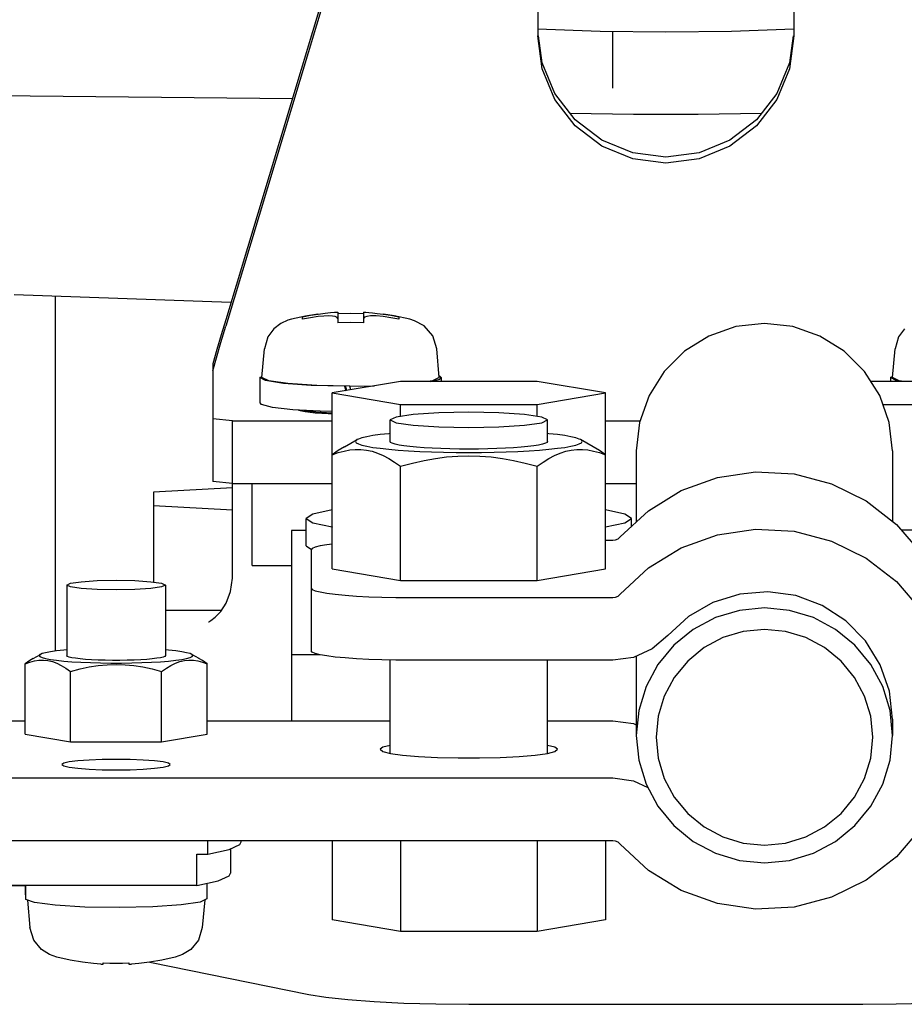
# Model space of a CAD drawing. Units: inches. Extents: x 11 to 407, y 4 to 292.
# Drawn here: x 140 to 142, y 256 to 259 of the extents above; entities that cross this region are included whole.
import ezdxf

# ---------------------------------------------------------------- set-up
doc = ezdxf.new("R2010")
doc.units = ezdxf.units.IN
doc.header["$MEASUREMENT"] = 0
doc.layers.add('M1', color=7, linetype='Continuous')

msp = doc.modelspace()

# ---------------------------------------------------------------- linework, layer by layer
at = {"layer": 'M1', "color": 7, "linetype": 'Continuous'}
for p, q in [((141.3481, 259.7895), (141.3481, 258.8782)), ((141.9981, 259.7895), (141.9981, 258.8782)), ((141.016, 259.6831), (140.5561, 258.1572)), ((141.016, 259.6676), (140.5561, 258.1417)), ((141.3477, 258.8956), (141.5062, 258.8902)), ((141.3592, 258.7945), (141.3481, 258.8782)), ((141.3592, 258.81), (141.3501, 258.8785)), ((141.5062, 258.8902), (141.6731, 258.8884)), ((141.5381, 258.7454), (141.5381, 258.8898)), ((141.6731, 258.8884), (141.84, 258.8902)), ((141.84, 258.8902), (141.998, 258.8955)), ((141.9961, 258.8785), (141.987, 258.81)), ((141.9981, 258.8782), (141.987, 258.7945)), ((141.3916, 258.732), (141.3592, 258.81)), ((141.987, 258.81), (141.9546, 258.732)), ((141.3916, 258.7165), (141.3592, 258.7945)), ((141.987, 258.7945), (141.9546, 258.7165)), ((138.8881, 258.7373), (140.7256, 258.7194)), ((141.4433, 258.665), (141.3916, 258.732)), ((141.9546, 258.732), (141.9029, 258.665)), ((141.4433, 258.6495), (141.3916, 258.7165)), ((141.9546, 258.7165), (141.9029, 258.6495)), ((141.4302, 258.682), (141.5909, 258.6793)), ((141.5909, 258.6793), (141.7553, 258.6793)), ((141.7553, 258.6793), (141.916, 258.682)), ((141.5106, 258.6136), (141.4433, 258.665)), ((141.9029, 258.665), (141.8356, 258.6136)), ((141.5106, 258.5981), (141.4433, 258.6495)), ((141.9029, 258.6495), (141.8356, 258.5981)), ((141.589, 258.5813), (141.5106, 258.6136)), ((141.8356, 258.6136), (141.7572, 258.5813)), ((141.589, 258.5658), (141.5106, 258.5981)), ((141.6731, 258.5702), (141.589, 258.5813)), ((141.7572, 258.5813), (141.6731, 258.5702)), ((141.8356, 258.5981), (141.7572, 258.5658)), ((141.6731, 258.5547), (141.589, 258.5658)), ((141.7572, 258.5658), (141.6731, 258.5547)), ((140.5694, 258.2014), (140.0196, 258.2206)), ((140.1231, 258.2169), (140.1231, 257.3166)), ((140.8223, 258.1758), (140.832, 258.1767)), ((140.832, 258.1767), (140.8342, 258.1769)), ((140.8342, 258.1769), (140.8382, 258.177)), ((140.8382, 258.177), (140.8406, 258.1767)), ((140.8406, 258.1767), (140.8406, 258.1499)), ((140.9056, 258.1767), (140.9074, 258.177)), ((140.9056, 258.1767), (140.9056, 258.1499)), ((140.9074, 258.177), (140.912, 258.1768)), ((140.912, 258.1768), (140.9191, 258.1763)), ((140.5561, 258.1572), (140.5449, 258.1197)), ((140.7136, 258.1562), (140.6957, 258.1481)), ((140.7231, 258.1591), (140.7136, 258.1562)), ((140.7586, 258.1671), (140.723, 258.159)), ((140.7506, 258.165), (140.7712, 258.1689)), ((140.7506, 258.1587), (140.7506, 258.165)), ((140.7712, 258.1626), (140.7506, 258.1587)), ((140.7895, 258.1722), (140.7586, 258.1671)), ((140.7712, 258.1689), (140.7906, 258.1719)), ((140.7906, 258.1656), (140.7712, 258.1626)), ((140.7906, 258.1719), (140.8086, 258.1742)), ((140.8055, 258.1671), (140.7906, 258.1656)), ((140.8177, 258.1674), (140.8055, 258.1671)), ((140.8086, 258.1742), (140.8223, 258.1758)), ((140.827, 258.1669), (140.8177, 258.1674)), ((140.8341, 258.1656), (140.827, 258.1669)), ((140.8388, 258.1636), (140.8341, 258.1656)), ((140.8406, 258.1607), (140.8388, 258.1636)), ((140.8406, 258.1737), (140.8731, 258.1746)), ((140.8731, 258.1746), (140.9056, 258.1737)), ((140.908, 258.164), (140.9056, 258.1607)), ((140.9142, 258.1661), (140.908, 258.164)), ((140.9239, 258.1673), (140.9142, 258.1661)), ((140.9191, 258.1763), (140.9285, 258.1753)), ((140.9376, 258.1673), (140.9239, 258.1673)), ((140.9285, 258.1753), (140.9407, 258.1738)), ((140.9556, 258.1656), (140.9376, 258.1673)), ((140.9407, 258.1738), (140.9556, 258.1719)), ((140.9556, 258.1719), (140.975, 258.1689)), ((140.975, 258.1626), (140.9556, 258.1656)), ((140.984, 258.1678), (140.9566, 258.172)), ((140.975, 258.1689), (140.9956, 258.165)), ((140.9956, 258.1587), (140.975, 258.1626)), ((141.0232, 258.159), (140.984, 258.1678)), ((140.9956, 258.165), (140.9956, 258.1587)), ((141.0356, 258.1552), (141.0231, 258.1591)), ((141.0597, 258.1419), (141.0356, 258.1552)), ((140.5438, 258.1003), (140.5561, 258.1417)), ((140.6782, 258.1346), (140.6631, 258.114)), ((140.6957, 258.1481), (140.6782, 258.1346)), ((140.8731, 258.1508), (140.8406, 258.1499)), ((140.9056, 258.1499), (140.8731, 258.1508)), ((141.0816, 258.1167), (141.0597, 258.1419)), ((141.8508, 258.1401), (141.7821, 258.1162)), ((141.9231, 258.1482), (141.8508, 258.1401)), ((141.9954, 258.1401), (141.9231, 258.1482)), ((142.0641, 258.1162), (141.9954, 258.1401)), ((142.2782, 258.1346), (142.2631, 258.114)), ((140.5449, 258.1197), (140.5338, 258.0823)), ((140.6631, 258.114), (140.6545, 258.084)), ((141.0917, 258.084), (141.0816, 258.1167)), ((141.7821, 258.1162), (141.7205, 258.0776)), ((142.1257, 258.0776), (142.0641, 258.1162)), ((142.2631, 258.114), (142.2545, 258.084)), ((140.5338, 258.0823), (140.5231, 258.0458)), ((140.5325, 258.0613), (140.5438, 258.1003)), ((140.6481, 258.0112), (140.6545, 258.084)), ((141.0981, 258.0112), (141.0917, 258.084)), ((141.7205, 258.0776), (141.669, 258.0264)), ((142.1772, 258.0264), (142.1257, 258.0776)), ((142.2481, 258.0112), (142.2545, 258.084)), ((140.5231, 258.0276), (140.5325, 258.0613)), ((140.5231, 258.0458), (140.5231, 257.7469)), ((140.6431, 258.0111), (140.6483, 258.0135)), ((140.6431, 258.0111), (140.6431, 257.9464)), ((140.6573, 258.0034), (140.6431, 258.0111)), ((140.6652, 258.0027), (140.6481, 258.0111)), ((140.7029, 257.9961), (140.6573, 258.0034)), ((140.714, 257.9956), (140.6652, 258.0027)), ((141.081, 258.0027), (141.0681, 258.0009)), ((141.0756, 258.0009), (141.0994, 258.0071)), ((141.0981, 258.0111), (141.081, 258.0027)), ((141.0998, 258.0148), (141.0977, 258.0154)), ((141.0994, 258.0071), (141.103, 258.0111)), ((141.103, 258.0111), (141.0998, 258.0148)), ((141.1031, 258.0111), (141.1031, 258.0009)), ((141.669, 258.0264), (141.6303, 257.9651)), ((142.2159, 257.9651), (142.1772, 258.0264)), ((142.2431, 258.0111), (142.2483, 258.0135)), ((142.2431, 258.0111), (142.2431, 258.0009)), ((142.2573, 258.0034), (142.2431, 258.0111)), ((142.2652, 258.0027), (142.2481, 258.0111)), ((142.2729, 258.0009), (142.2573, 258.0034)), ((142.278, 258.0009), (142.2652, 258.0027)), ((140.7734, 257.991), (140.7029, 257.9961)), ((140.787, 257.9909), (140.714, 257.9956)), ((140.8577, 257.9888), (140.7734, 257.991)), ((140.8711, 257.9893), (140.787, 257.9909)), ((140.9999, 258.0009), (140.8267, 257.9718)), ((140.8577, 257.9888), (140.8607, 257.9775)), ((140.8633, 257.9779), (140.8602, 257.9895)), ((140.8711, 257.9888), (140.934, 257.9898)), ((140.8736, 257.9797), (140.8711, 257.9888)), ((141.3463, 258.0009), (140.9999, 258.0009)), ((141.5195, 257.9718), (141.3463, 258.0009)), ((142.3463, 258.0009), (142.1933, 258.0009)), ((140.8267, 257.5252), (140.8267, 257.9718)), ((140.8267, 257.9718), (140.9999, 257.9427)), ((141.3463, 257.9427), (141.5195, 257.9718)), ((141.5195, 257.5252), (141.5195, 257.9718)), ((141.6303, 257.9651), (141.6062, 257.8967)), ((142.2399, 257.8967), (142.2159, 257.9651)), ((140.6468, 257.9424), (140.6432, 257.9464)), ((140.6746, 257.9351), (140.6468, 257.9424)), ((140.7264, 257.9292), (140.6746, 257.9351)), ((140.7961, 257.9254), (140.7264, 257.9292)), ((140.7407, 257.9284), (140.7412, 257.9281)), ((140.7412, 257.9281), (140.7574, 257.9246)), ((140.7576, 257.9268), (140.756, 257.9276)), ((140.7847, 257.9229), (140.7576, 257.9268)), ((140.9999, 257.9125), (140.9999, 257.9427)), ((140.9999, 257.9427), (141.3463, 257.9427)), ((141.3463, 257.9125), (141.3463, 257.9427)), ((142.2238, 257.9427), (142.3463, 257.9427)), ((140.5731, 257.9013), (140.5231, 257.9062)), ((140.7574, 257.9246), (140.7831, 257.9218)), ((140.7831, 257.9218), (140.816, 257.9197)), ((140.8253, 257.9202), (140.7847, 257.9229)), ((140.8267, 257.9249), (140.7961, 257.9254)), ((140.816, 257.9197), (140.8267, 257.9194)), ((140.8267, 257.9202), (140.8253, 257.9202)), ((140.9883, 257.9108), (140.9731, 257.9034)), ((140.9731, 257.8487), (140.9731, 257.9034)), ((140.9731, 257.9034), (140.9883, 257.896)), ((141.0317, 257.9171), (140.9883, 257.9108)), ((141.0966, 257.9213), (141.0317, 257.9171)), ((141.1731, 257.9228), (141.0966, 257.9213)), ((141.2496, 257.9213), (141.1731, 257.9228)), ((141.3145, 257.9171), (141.2496, 257.9213)), ((141.3579, 257.9108), (141.3145, 257.9171)), ((141.3731, 257.9034), (141.3579, 257.9108)), ((141.3579, 257.896), (141.3731, 257.9034)), ((141.3731, 257.8487), (141.3731, 257.9034)), ((140.5731, 257.502), (140.5731, 257.9013)), ((140.5731, 257.9013), (140.8267, 257.9013)), ((140.9883, 257.896), (141.0317, 257.8897)), ((141.0317, 257.8897), (141.0966, 257.8855)), ((141.0966, 257.8855), (141.1731, 257.884)), ((141.1731, 257.884), (141.2496, 257.8855)), ((141.2496, 257.8855), (141.3145, 257.8897)), ((141.3145, 257.8897), (141.3579, 257.896)), ((141.5195, 257.9013), (141.6079, 257.9013)), ((141.6062, 257.8967), (141.5981, 257.8247)), ((142.2481, 257.8247), (142.2399, 257.8967)), ((140.8577, 257.8352), (140.8897, 257.8534)), ((140.8874, 257.8518), (140.8856, 257.8487)), ((140.8897, 257.8534), (140.8874, 257.8518)), ((140.8928, 257.8549), (140.8897, 257.8534)), ((140.9017, 257.8579), (140.8928, 257.8549)), ((140.9141, 257.8608), (140.9017, 257.8579)), ((140.9297, 257.8635), (140.9141, 257.8608)), ((140.9483, 257.866), (140.9297, 257.8635)), ((140.9698, 257.8684), (140.9483, 257.866)), ((140.9731, 257.8687), (140.9698, 257.8684)), ((141.3764, 257.8684), (141.3731, 257.8687)), ((141.3979, 257.866), (141.3764, 257.8684)), ((141.4165, 257.8635), (141.3979, 257.866)), ((141.4321, 257.8608), (141.4165, 257.8635)), ((141.4445, 257.8579), (141.4321, 257.8608)), ((141.4534, 257.8549), (141.4445, 257.8579)), ((141.4565, 257.8534), (141.4534, 257.8549)), ((141.4885, 257.8352), (141.4565, 257.8534)), ((141.4588, 257.8518), (141.4565, 257.8534)), ((141.4606, 257.8487), (141.4588, 257.8518)), ((140.8578, 257.8353), (140.8418, 257.8254)), ((140.8564, 257.8245), (140.8707, 257.8273)), ((140.8707, 257.8273), (140.885, 257.8287)), ((140.885, 257.8287), (140.8991, 257.8286)), ((140.8856, 257.8487), (140.8874, 257.8455)), ((140.8874, 257.8455), (140.8928, 257.8425)), ((140.8928, 257.8425), (140.9017, 257.8395)), ((140.8991, 257.8286), (140.9133, 257.8269)), ((140.9017, 257.8395), (140.9141, 257.8366)), ((140.9133, 257.8269), (140.9274, 257.8238)), ((140.9141, 257.8366), (140.9297, 257.8338)), ((140.9297, 257.8338), (140.9483, 257.8313)), ((140.9483, 257.8313), (140.9698, 257.829)), ((140.9698, 257.829), (140.9938, 257.8269)), ((140.9746, 257.8463), (140.9731, 257.8487)), ((140.9789, 257.844), (140.9746, 257.8463)), ((140.9861, 257.8418), (140.9789, 257.844)), ((140.996, 257.8397), (140.9861, 257.8418)), ((140.9938, 257.8269), (141.0201, 257.8251)), ((141.0085, 257.8377), (140.996, 257.8397)), ((141.0234, 257.8358), (141.0085, 257.8377)), ((141.0405, 257.8342), (141.0234, 257.8358)), ((141.0595, 257.8327), (141.0405, 257.8342)), ((141.0801, 257.8315), (141.0595, 257.8327)), ((141.1022, 257.8305), (141.0801, 257.8315)), ((141.1252, 257.8298), (141.1022, 257.8305)), ((141.149, 257.8294), (141.1252, 257.8298)), ((141.1731, 257.8293), (141.149, 257.8294)), ((141.1972, 257.8294), (141.1731, 257.8293)), ((141.221, 257.8298), (141.1972, 257.8294)), ((141.244, 257.8305), (141.221, 257.8298)), ((141.266, 257.8315), (141.244, 257.8305)), ((141.2867, 257.8327), (141.266, 257.8315)), ((141.3057, 257.8342), (141.2867, 257.8327)), ((141.3228, 257.8358), (141.3057, 257.8342)), ((141.3377, 257.8377), (141.3228, 257.8358)), ((141.3261, 257.8251), (141.3523, 257.8269)), ((141.3502, 257.8397), (141.3377, 257.8377)), ((141.3601, 257.8418), (141.3502, 257.8397)), ((141.3523, 257.8269), (141.3764, 257.829)), ((141.3673, 257.844), (141.3601, 257.8418)), ((141.3716, 257.8463), (141.3673, 257.844)), ((141.3731, 257.8487), (141.3716, 257.8463)), ((141.3764, 257.829), (141.3979, 257.8313)), ((141.3979, 257.8313), (141.4165, 257.8338)), ((141.4165, 257.8338), (141.4321, 257.8366)), ((141.4188, 257.8238), (141.4329, 257.827)), ((141.4321, 257.8366), (141.4445, 257.8395)), ((141.4329, 257.827), (141.4471, 257.8286)), ((141.4445, 257.8395), (141.4534, 257.8425)), ((141.4471, 257.8286), (141.4612, 257.8287)), ((141.4534, 257.8425), (141.4588, 257.8455)), ((141.4588, 257.8455), (141.4606, 257.8487)), ((141.4612, 257.8287), (141.4754, 257.8273)), ((141.4754, 257.8273), (141.4898, 257.8245)), ((141.5044, 257.8254), (141.4884, 257.8353)), ((140.8418, 257.8254), (140.8267, 257.8148)), ((140.8267, 257.8148), (140.8418, 257.8204)), ((140.8418, 257.8204), (140.8564, 257.8245)), ((140.9274, 257.8238), (140.9416, 257.8191)), ((140.9416, 257.8191), (140.9558, 257.813)), ((140.9558, 257.813), (140.9701, 257.8054)), ((140.9701, 257.8054), (140.9847, 257.7964)), ((141.0201, 257.8251), (141.0484, 257.8236)), ((141.0484, 257.8236), (141.0781, 257.8224)), ((141.0594, 257.8004), (141.0881, 257.8056)), ((141.0781, 257.8224), (141.1091, 257.8215)), ((141.0881, 257.8056), (141.1165, 257.8094)), ((141.1091, 257.8215), (141.1409, 257.821)), ((141.1165, 257.8094), (141.1448, 257.8116)), ((141.1409, 257.821), (141.1731, 257.8208)), ((141.1448, 257.8116), (141.1731, 257.8124)), ((141.1731, 257.8208), (141.2053, 257.821)), ((141.1731, 257.8124), (141.2014, 257.8116)), ((141.2014, 257.8116), (141.2298, 257.8094)), ((141.2053, 257.821), (141.2371, 257.8215)), ((141.2298, 257.8094), (141.2582, 257.8056)), ((141.2371, 257.8215), (141.268, 257.8224)), ((141.2582, 257.8056), (141.2868, 257.8004)), ((141.268, 257.8224), (141.2978, 257.8236)), ((141.2978, 257.8236), (141.3261, 257.8251)), ((141.3614, 257.7964), (141.3761, 257.8054)), ((141.3761, 257.8054), (141.3904, 257.813)), ((141.3904, 257.813), (141.4046, 257.8192)), ((141.4046, 257.8192), (141.4188, 257.8238)), ((141.4898, 257.8245), (141.5044, 257.8204)), ((141.5195, 257.8148), (141.5044, 257.8254)), ((141.5044, 257.8204), (141.5195, 257.8148)), ((141.5981, 257.8247), (141.5981, 257.6444)), ((142.2481, 257.8247), (142.2481, 257.6461)), ((140.9847, 257.7964), (140.9999, 257.7857)), ((140.9999, 257.7857), (141.0302, 257.7939)), ((140.9999, 257.4961), (140.9999, 257.7857)), ((141.0302, 257.7939), (141.0594, 257.8004)), ((141.2868, 257.8004), (141.316, 257.7938)), ((141.316, 257.7938), (141.3463, 257.7857)), ((141.3463, 257.7857), (141.3614, 257.7964)), ((141.3463, 257.4961), (141.3463, 257.7857)), ((141.7121, 257.724), (141.8041, 257.7573)), ((141.8041, 257.7573), (141.9009, 257.7715)), ((141.9009, 257.7715), (141.9986, 257.7662)), ((141.9986, 257.7662), (142.0932, 257.7414)), ((140.5731, 257.731), (140.3731, 257.7198)), ((140.5731, 257.7421), (140.5231, 257.7469)), ((140.5731, 257.7421), (140.8267, 257.7421)), ((140.6231, 257.5341), (140.6231, 257.7421)), ((141.5195, 257.7421), (141.5981, 257.7421)), ((142.0932, 257.7414), (142.1809, 257.6982)), ((140.3731, 257.7198), (140.3731, 257.4919)), ((141.6288, 257.673), (141.7121, 257.724)), ((140.3731, 257.6862), (140.5731, 257.6751)), ((142.1809, 257.6982), (142.2581, 257.6384)), ((140.7773, 257.6646), (140.7606, 257.6533)), ((140.7606, 257.5836), (140.7606, 257.6533)), ((140.7606, 257.6533), (140.7773, 257.642)), ((140.8261, 257.6749), (140.7773, 257.6646)), ((140.8267, 257.675), (140.8261, 257.6749)), ((141.5201, 257.6749), (141.5195, 257.675)), ((141.5689, 257.6646), (141.5201, 257.6749)), ((141.5574, 257.6064), (141.6288, 257.673)), ((141.5856, 257.6533), (141.5689, 257.6646)), ((141.5689, 257.642), (141.5856, 257.6533)), ((141.5856, 257.6327), (141.5856, 257.6533)), ((140.7773, 257.642), (140.8261, 257.6317)), ((140.8261, 257.6317), (140.8267, 257.6316)), ((141.5195, 257.6316), (141.5201, 257.6317)), ((141.5201, 257.6317), (141.5689, 257.642)), ((142.2581, 257.6384), (142.3217, 257.5644)), ((140.7231, 257.6224), (140.7231, 257.14)), ((140.7606, 257.6224), (140.7231, 257.6224)), ((141.5456, 257.5989), (141.552, 257.6018)), ((141.552, 257.6018), (141.5574, 257.6064)), ((141.7121, 257.5786), (141.8041, 257.6119)), ((141.8041, 257.6119), (141.9009, 257.6262)), ((141.9009, 257.6262), (141.9986, 257.6208)), ((141.9986, 257.6208), (142.0932, 257.596)), ((142.2703, 257.6242), (142.3463, 257.6242)), ((140.7606, 257.5836), (140.7738, 257.5747)), ((140.7756, 257.5771), (140.7731, 257.5736)), ((140.7832, 257.5805), (140.7756, 257.5771)), ((140.7957, 257.5837), (140.7832, 257.5805)), ((140.8128, 257.5867), (140.7957, 257.5837)), ((140.8267, 257.5885), (140.8128, 257.5867)), ((141.5195, 257.5979), (141.5385, 257.5979)), ((141.5385, 257.5979), (141.5456, 257.5989)), ((141.6288, 257.5277), (141.7121, 257.5786)), ((142.0932, 257.596), (142.1809, 257.5529)), ((140.7731, 257.5736), (140.7731, 257.3175)), ((142.1809, 257.5529), (142.2581, 257.493)), ((140.6231, 257.5341), (140.7231, 257.5341)), ((141.5574, 257.4611), (141.6288, 257.5277)), ((140.5687, 257.4676), (140.5731, 257.502)), ((140.8267, 257.5252), (140.9999, 257.4961)), ((141.3463, 257.4961), (141.5195, 257.5252)), ((140.1531, 257.4843), (140.1626, 257.489)), ((140.1531, 257.4843), (140.1531, 257.3052)), ((140.1626, 257.4797), (140.1531, 257.4843)), ((140.1626, 257.489), (140.1897, 257.4929)), ((140.1897, 257.4758), (140.1626, 257.4797)), ((140.1897, 257.4929), (140.2303, 257.4955)), ((140.2303, 257.4955), (140.2781, 257.4964)), ((140.2781, 257.4964), (140.3259, 257.4955)), ((140.3259, 257.4955), (140.3665, 257.4929)), ((140.3665, 257.4929), (140.3936, 257.489)), ((140.3936, 257.4797), (140.3665, 257.4758)), ((140.3936, 257.489), (140.4031, 257.4843)), ((140.4031, 257.4843), (140.3936, 257.4797)), ((140.4031, 257.4843), (140.4031, 257.3052)), ((140.9999, 257.4961), (141.3463, 257.4961)), ((142.2581, 257.493), (142.3217, 257.419)), ((140.2303, 257.4731), (140.1897, 257.4758)), ((140.2781, 257.4722), (140.2303, 257.4731)), ((140.3259, 257.4731), (140.2781, 257.4722)), ((140.3665, 257.4758), (140.3259, 257.4731)), ((140.5576, 257.4385), (140.5687, 257.4676)), ((140.7731, 257.4767), (140.7756, 257.4733)), ((140.7756, 257.4733), (140.7832, 257.4699)), ((140.7832, 257.4699), (140.7957, 257.4667)), ((140.7957, 257.4667), (140.8128, 257.4636)), ((140.8128, 257.4636), (140.8342, 257.4609)), ((140.8342, 257.4609), (140.8594, 257.4584)), ((140.8594, 257.4584), (140.888, 257.4564)), ((140.888, 257.4564), (140.9192, 257.4547)), ((140.9192, 257.4547), (140.9527, 257.4535)), ((140.9527, 257.4535), (140.9875, 257.4528)), ((140.9875, 257.4528), (141.0231, 257.4525)), ((141.0231, 257.4525), (141.5385, 257.4525)), ((141.5385, 257.4525), (141.5456, 257.4535)), ((141.5456, 257.4535), (141.552, 257.4564)), ((141.552, 257.4564), (141.5574, 257.4611)), ((141.8608, 257.4615), (141.7926, 257.4402)), ((141.9321, 257.4673), (141.8608, 257.4615)), ((142.0029, 257.4575), (141.9321, 257.4673)), ((142.0699, 257.4326), (142.0029, 257.4575)), ((140.5435, 257.417), (140.5576, 257.4385)), ((141.7926, 257.4402), (141.7307, 257.4046)), ((142.1297, 257.3937), (142.0699, 257.4326)), ((140.4031, 257.4205), (140.5458, 257.4205)), ((140.5186, 257.3942), (140.5297, 257.4026)), ((140.5297, 257.4026), (140.5435, 257.417)), ((141.7307, 257.4046), (141.678, 257.3565)), ((141.8597, 257.42), (141.7987, 257.4016)), ((141.9231, 257.4263), (141.8597, 257.42)), ((141.9865, 257.42), (141.9231, 257.4263)), ((142.0475, 257.4016), (141.9865, 257.42)), ((140.5128, 257.3908), (140.5129, 257.3909)), ((140.5129, 257.3909), (140.5186, 257.3942)), ((141.7987, 257.4016), (141.7425, 257.3718)), ((142.1037, 257.3718), (142.0475, 257.4016)), ((142.1796, 257.3426), (142.1297, 257.3937)), ((141.678, 257.3565), (141.6383, 257.3223)), ((141.7425, 257.3718), (141.6933, 257.3315)), ((141.8694, 257.3664), (141.8179, 257.3508)), ((141.9231, 257.3717), (141.8694, 257.3664)), ((141.9767, 257.3664), (141.9231, 257.3717)), ((142.0283, 257.3508), (141.9767, 257.3664)), ((142.1529, 257.3315), (142.1037, 257.3718)), ((141.6933, 257.3315), (141.6529, 257.2825)), ((141.8179, 257.3508), (141.7703, 257.3255)), ((142.0759, 257.3255), (142.0283, 257.3508)), ((142.1933, 257.2825), (142.1529, 257.3315)), ((142.217, 257.282), (142.1796, 257.3426)), ((140.0677, 257.298), (140.0859, 257.3084)), ((140.0849, 257.3078), (140.0831, 257.3052)), ((140.0831, 257.3052), (140.0849, 257.3026)), ((140.0859, 257.3084), (140.0849, 257.3078)), ((140.0849, 257.3026), (140.0903, 257.3001)), ((140.0903, 257.3103), (140.0859, 257.3084)), ((140.0992, 257.3127), (140.0903, 257.3103)), ((140.1115, 257.315), (140.0992, 257.3127)), ((140.1268, 257.3171), (140.1115, 257.315)), ((140.145, 257.319), (140.1268, 257.3171)), ((140.1531, 257.3196), (140.145, 257.319)), ((140.1545, 257.3034), (140.1531, 257.3052)), ((140.1586, 257.3016), (140.1545, 257.3034)), ((140.4017, 257.3034), (140.3975, 257.3016)), ((140.4031, 257.3052), (140.4017, 257.3034)), ((140.4112, 257.319), (140.4031, 257.3196)), ((140.4294, 257.3171), (140.4112, 257.319)), ((140.4447, 257.315), (140.4294, 257.3171)), ((140.457, 257.3127), (140.4447, 257.315)), ((140.4659, 257.3103), (140.457, 257.3127)), ((140.4703, 257.3084), (140.4659, 257.3103)), ((140.4659, 257.3001), (140.4713, 257.3026)), ((140.4885, 257.298), (140.4703, 257.3084)), ((140.4713, 257.3078), (140.4703, 257.3084)), ((140.4731, 257.3052), (140.4713, 257.3078)), ((140.4713, 257.3026), (140.4731, 257.3052)), ((140.7956, 257.3074), (140.7231, 257.3074)), ((140.7756, 257.3141), (140.7731, 257.3175)), ((140.7832, 257.3107), (140.7756, 257.3141)), ((140.7957, 257.3074), (140.7832, 257.3107)), ((140.8128, 257.3044), (140.7957, 257.3074)), ((140.8342, 257.3016), (140.8128, 257.3044)), ((141.6383, 257.3223), (141.5905, 257.3007)), ((141.5981, 257.3041), (141.5981, 257.1028)), ((141.7703, 257.3255), (141.7286, 257.2915)), ((142.1175, 257.2915), (142.0759, 257.3255)), ((140.0592, 257.2929), (140.0472, 257.2845)), ((140.0472, 257.2845), (140.0592, 257.2889)), ((140.0472, 257.1061), (140.0472, 257.2845)), ((140.0679, 257.2982), (140.0592, 257.2929)), ((140.0592, 257.2889), (140.0708, 257.2918)), ((140.0708, 257.2918), (140.0822, 257.2935)), ((140.0822, 257.2935), (140.0936, 257.2938)), ((140.0903, 257.3001), (140.0992, 257.2977)), ((140.0936, 257.2938), (140.1049, 257.2926)), ((140.0992, 257.2977), (140.1115, 257.2954)), ((140.1049, 257.2926), (140.1162, 257.29)), ((140.1115, 257.2954), (140.1268, 257.2933)), ((140.1162, 257.29), (140.1275, 257.2859)), ((140.1268, 257.2933), (140.145, 257.2914)), ((140.1275, 257.2859), (140.1389, 257.2804)), ((140.1389, 257.2804), (140.1505, 257.2735)), ((140.145, 257.2914), (140.1656, 257.2897)), ((140.1655, 257.2999), (140.1586, 257.3016)), ((140.1748, 257.2984), (140.1655, 257.2999)), ((140.1656, 257.2897), (140.1884, 257.2884)), ((140.1865, 257.2969), (140.1748, 257.2984)), ((140.2002, 257.2957), (140.1865, 257.2969)), ((140.1884, 257.2884), (140.2128, 257.2874)), ((140.2156, 257.2947), (140.2002, 257.2957)), ((140.21, 257.2764), (140.2328, 257.28)), ((140.2128, 257.2874), (140.2384, 257.2867)), ((140.2324, 257.2939), (140.2156, 257.2947)), ((140.2503, 257.2934), (140.2324, 257.2939)), ((140.2328, 257.28), (140.2555, 257.2822)), ((140.2384, 257.2867), (140.2648, 257.2863)), ((140.2688, 257.2931), (140.2503, 257.2934)), ((140.2555, 257.2822), (140.2781, 257.2829)), ((140.2648, 257.2863), (140.2914, 257.2863)), ((140.2874, 257.2931), (140.2688, 257.2931)), ((140.2781, 257.2829), (140.3008, 257.2822)), ((140.3059, 257.2934), (140.2874, 257.2931)), ((140.2914, 257.2863), (140.3178, 257.2867)), ((140.3008, 257.2822), (140.3234, 257.28)), ((140.3238, 257.2939), (140.3059, 257.2934)), ((140.3178, 257.2867), (140.3434, 257.2874)), ((140.3234, 257.28), (140.3462, 257.2764)), ((140.3406, 257.2947), (140.3238, 257.2939)), ((140.356, 257.2957), (140.3406, 257.2947)), ((140.3434, 257.2874), (140.3678, 257.2884)), ((140.3697, 257.2969), (140.356, 257.2957)), ((140.3678, 257.2884), (140.3905, 257.2897)), ((140.3814, 257.2984), (140.3697, 257.2969)), ((140.3907, 257.2999), (140.3814, 257.2984)), ((140.3905, 257.2897), (140.4112, 257.2914)), ((140.3975, 257.3016), (140.3907, 257.2999)), ((140.4056, 257.2735), (140.4173, 257.2804)), ((140.4112, 257.2914), (140.4294, 257.2933)), ((140.4173, 257.2804), (140.4287, 257.2859)), ((140.4287, 257.2859), (140.44, 257.29)), ((140.4294, 257.2933), (140.4447, 257.2954)), ((140.44, 257.29), (140.4513, 257.2926)), ((140.4447, 257.2954), (140.457, 257.2977)), ((140.4513, 257.2926), (140.4626, 257.2938)), ((140.457, 257.2977), (140.4659, 257.3001)), ((140.4626, 257.2938), (140.474, 257.2935)), ((140.474, 257.2935), (140.4854, 257.2918)), ((140.4854, 257.2918), (140.497, 257.2889)), ((140.497, 257.2929), (140.4883, 257.2982)), ((140.509, 257.2845), (140.497, 257.2929)), ((140.497, 257.2889), (140.509, 257.2845)), ((140.509, 257.1061), (140.509, 257.2845)), ((140.8594, 257.2992), (140.8342, 257.3016)), ((140.888, 257.2971), (140.8594, 257.2992)), ((140.9192, 257.2955), (140.888, 257.2971)), ((140.9527, 257.2943), (140.9192, 257.2955)), ((140.9875, 257.2935), (140.9527, 257.2943)), ((140.9731, 257.0574), (140.9731, 257.2938)), ((141.0231, 257.2933), (140.9875, 257.2935)), ((141.5385, 257.2933), (141.0231, 257.2933)), ((141.3731, 257.0574), (141.3731, 257.2933)), ((141.5905, 257.3007), (141.5385, 257.2933)), ((141.6529, 257.2825), (141.6228, 257.2266)), ((141.7286, 257.2915), (141.6944, 257.25)), ((142.1517, 257.25), (142.1175, 257.2915)), ((142.2234, 257.2266), (142.1933, 257.2825)), ((142.2402, 257.2147), (142.217, 257.282)), ((140.1505, 257.2735), (140.1626, 257.2651)), ((140.1626, 257.2651), (140.1868, 257.2715)), ((140.1626, 257.0867), (140.1626, 257.2651)), ((140.1868, 257.2715), (140.21, 257.2764)), ((140.3462, 257.2764), (140.3694, 257.2715)), ((140.3694, 257.2715), (140.3936, 257.2651)), ((140.3936, 257.2651), (140.4056, 257.2735)), ((140.3936, 257.0867), (140.3936, 257.2651)), ((141.6944, 257.25), (141.669, 257.2027)), ((142.1772, 257.2027), (142.1517, 257.25)), ((141.6228, 257.2266), (141.6043, 257.1659)), ((141.669, 257.2027), (141.6534, 257.1513)), ((142.1928, 257.1513), (142.1772, 257.2027)), ((142.2418, 257.1659), (142.2234, 257.2266)), ((142.2481, 257.144), (142.2402, 257.2147)), ((141.6043, 257.1659), (141.5981, 257.1028)), ((142.2481, 257.1028), (142.2418, 257.1659)), ((139.239, 257.14), (140.0472, 257.14)), ((140.509, 257.14), (140.9731, 257.14)), ((141.3731, 257.14), (141.5385, 257.14)), ((141.5385, 257.14), (141.5905, 257.1326)), ((141.5905, 257.1326), (141.5981, 257.1292)), ((141.6534, 257.1513), (141.6481, 257.0979)), ((142.1981, 257.0979), (142.1928, 257.1513)), ((142.2481, 257.144), (142.2481, 257.1028)), ((140.0472, 257.1061), (140.1626, 257.0867)), ((140.3936, 257.0867), (140.509, 257.1061)), ((141.5981, 257.1028), (141.6043, 257.0397)), ((142.2418, 257.0397), (142.2481, 257.1028)), ((140.1626, 257.0867), (140.3936, 257.0867)), ((140.9731, 257.0773), (140.9546, 257.0726)), ((141.3916, 257.0726), (141.3731, 257.0773)), ((141.6481, 257.0979), (141.6534, 257.0446)), ((142.1928, 257.0446), (142.1981, 257.0979)), ((140.9546, 257.0726), (140.9481, 257.0674)), ((140.9481, 257.0674), (140.9546, 257.0621)), ((140.9546, 257.0621), (140.9739, 257.0572)), ((140.9739, 257.0572), (141.0047, 257.0529)), ((141.0047, 257.0529), (141.0453, 257.0494)), ((141.3009, 257.0494), (141.3415, 257.0529)), ((141.3415, 257.0529), (141.3723, 257.0572)), ((141.3723, 257.0572), (141.3916, 257.0621)), ((141.3981, 257.0674), (141.3916, 257.0726)), ((141.3916, 257.0621), (141.3981, 257.0674)), ((140.1453, 257.032), (140.1406, 257.0286)), ((140.1406, 257.0286), (140.1453, 257.0252)), ((140.159, 257.0353), (140.1453, 257.032)), ((140.1809, 257.038), (140.159, 257.0353)), ((140.2093, 257.0401), (140.1809, 257.038)), ((140.2425, 257.0415), (140.2093, 257.0401)), ((140.2781, 257.0419), (140.2425, 257.0415)), ((140.3137, 257.0415), (140.2781, 257.0419)), ((140.3468, 257.0401), (140.3137, 257.0415)), ((140.3753, 257.038), (140.3468, 257.0401)), ((140.3972, 257.0353), (140.3753, 257.038)), ((140.4109, 257.032), (140.3972, 257.0353)), ((140.4156, 257.0286), (140.4109, 257.032)), ((140.4109, 257.0252), (140.4156, 257.0286)), ((141.0453, 257.0494), (141.0933, 257.047)), ((141.0933, 257.047), (141.146, 257.0457)), ((141.146, 257.0457), (141.2002, 257.0457)), ((141.2002, 257.0457), (141.2529, 257.047)), ((141.2529, 257.047), (141.3009, 257.0494)), ((141.6043, 257.0397), (141.6228, 256.979)), ((141.6534, 257.0446), (141.669, 256.9932)), ((142.1772, 256.9932), (142.1928, 257.0446)), ((142.2234, 256.979), (142.2418, 257.0397)), ((140.1453, 257.0252), (140.159, 257.0219)), ((140.159, 257.0219), (140.1809, 257.0192)), ((140.1809, 257.0192), (140.2093, 257.0171)), ((140.2093, 257.0171), (140.2425, 257.0157)), ((140.2425, 257.0157), (140.2781, 257.0153)), ((140.2781, 257.0153), (140.3137, 257.0157)), ((140.3137, 257.0157), (140.3468, 257.0171)), ((140.3468, 257.0171), (140.3753, 257.0192)), ((140.3753, 257.0192), (140.3972, 257.0219)), ((140.3972, 257.0219), (140.4109, 257.0252)), ((138.8931, 256.9947), (141.5385, 256.9947)), ((141.5385, 256.9947), (141.5905, 256.9873)), ((141.5905, 256.9873), (141.6274, 256.9706)), ((141.6228, 256.979), (141.6529, 256.9231)), ((141.669, 256.9932), (141.6944, 256.9459)), ((142.1517, 256.9459), (142.1772, 256.9932)), ((142.1933, 256.9231), (142.2234, 256.979)), ((141.6944, 256.9459), (141.7286, 256.9044)), ((142.1175, 256.9044), (142.1517, 256.9459)), ((141.6529, 256.9231), (141.6933, 256.8741)), ((141.7286, 256.9044), (141.7703, 256.8704)), ((142.0759, 256.8704), (142.1175, 256.9044)), ((142.1529, 256.8741), (142.1933, 256.9231)), ((141.6933, 256.8741), (141.7425, 256.8338)), ((141.7703, 256.8704), (141.8179, 256.8451)), ((142.0283, 256.8451), (142.0759, 256.8704)), ((142.1037, 256.8338), (142.1529, 256.8741)), ((142.3217, 256.8689), (142.2581, 256.7949)), ((141.5385, 256.8354), (138.8931, 256.8354)), ((140.5105, 256.8017), (140.5105, 256.8354)), ((140.5921, 256.826), (140.5956, 256.8324)), ((140.5956, 256.8324), (140.5956, 256.8354)), ((140.8267, 256.8354), (140.8267, 256.6344)), ((140.9999, 256.8354), (140.9999, 256.6053)), ((141.3463, 256.8354), (141.3463, 256.6053)), ((141.5195, 256.8354), (141.5195, 256.6344)), ((141.5456, 256.8344), (141.5385, 256.8354)), ((141.552, 256.8315), (141.5456, 256.8344)), ((141.5574, 256.8269), (141.552, 256.8315)), ((141.7425, 256.8338), (141.7987, 256.8039)), ((141.8179, 256.8451), (141.8694, 256.8295)), ((141.8694, 256.8295), (141.9231, 256.8242)), ((141.9231, 256.8242), (141.9767, 256.8295)), ((141.9767, 256.8295), (142.0283, 256.8451)), ((142.0475, 256.8039), (142.1037, 256.8338)), ((140.5105, 256.8017), (140.5645, 256.8134)), ((140.5645, 256.8134), (140.5921, 256.826)), ((140.5681, 256.815), (140.5681, 256.7528)), ((141.6288, 256.7603), (141.5574, 256.8269)), ((141.7987, 256.8039), (141.8597, 256.7855)), ((141.9865, 256.7855), (142.0475, 256.8039)), ((140.483, 256.722), (140.483, 256.8017)), ((140.483, 256.8017), (140.5105, 256.8017)), ((141.8597, 256.7855), (141.9231, 256.7793)), ((141.9231, 256.7793), (141.9865, 256.7855)), ((142.2581, 256.7949), (142.1809, 256.7351)), ((140.5646, 256.7464), (140.5681, 256.7528)), ((141.7121, 256.7093), (141.6288, 256.7603)), ((140.483, 256.722), (140.537, 256.7338)), ((140.5081, 256.7275), (140.5081, 256.6881)), ((140.537, 256.7338), (140.5646, 256.7464)), ((142.1809, 256.7351), (142.0932, 256.6919)), ((140.0482, 256.7207), (139.993, 256.7207)), ((140.483, 256.722), (140.0043, 256.722)), ((140.0482, 256.7204), (140.0481, 256.7101)), ((140.0481, 256.7101), (140.0481, 256.6879)), ((140.0483, 256.7087), (140.0482, 256.722)), ((140.0486, 256.6866), (140.0483, 256.7087)), ((141.8041, 256.676), (141.7121, 256.7093)), ((140.0481, 256.6879), (140.0481, 256.6881)), ((140.0481, 256.6879), (140.0486, 256.6879)), ((140.0708, 256.6784), (140.0486, 256.6866)), ((140.0534, 256.6849), (140.0595, 256.6152)), ((140.1234, 256.6716), (140.0708, 256.6784)), ((140.4913, 256.6797), (140.4433, 256.6726)), ((140.5081, 256.6881), (140.4913, 256.6797)), ((140.5029, 256.6855), (140.4967, 256.6152)), ((142.0932, 256.6919), (141.9986, 256.6671)), ((140.1986, 256.6672), (140.1234, 256.6716)), ((140.2854, 256.6658), (140.1986, 256.6672)), ((140.3711, 256.6677), (140.2854, 256.6658)), ((140.4433, 256.6726), (140.3711, 256.6677)), ((141.9009, 256.6618), (141.8041, 256.676)), ((141.9986, 256.6671), (141.9009, 256.6618)), ((140.9999, 256.6053), (140.8267, 256.6344)), ((141.5195, 256.6344), (141.3463, 256.6053)), ((140.0693, 256.583), (140.0595, 256.6152)), ((140.4967, 256.6152), (140.4868, 256.5829)), ((141.3463, 256.6053), (140.9999, 256.6053)), ((140.0887, 256.5595), (140.0693, 256.583)), ((140.4868, 256.5829), (140.4675, 256.5594)), ((140.1091, 256.5467), (140.0887, 256.5595)), ((140.4675, 256.5594), (140.4469, 256.5466)), ((140.128, 256.5401), (140.1091, 256.5467)), ((140.1613, 256.5325), (140.128, 256.5401)), ((140.1926, 256.5272), (140.1613, 256.5325)), ((140.3942, 256.5324), (140.3631, 256.5271)), ((140.364, 256.5273), (140.7667, 256.4452)), ((140.4282, 256.5401), (140.3942, 256.5324)), ((140.4469, 256.5466), (140.4282, 256.5401)), ((140.2207, 256.5238), (140.1926, 256.5272)), ((140.2392, 256.5223), (140.2207, 256.5238)), ((140.2392, 256.5223), (140.2433, 256.5221)), ((140.2433, 256.5221), (140.2456, 256.5224)), ((140.2456, 256.5224), (140.2456, 256.5255)), ((140.2456, 256.5255), (140.2618, 256.5248)), ((140.2618, 256.5248), (140.2781, 256.5246)), ((140.2781, 256.5246), (140.2944, 256.5248)), ((140.2944, 256.5248), (140.3106, 256.5255)), ((140.3106, 256.5255), (140.3106, 256.5224)), ((140.3106, 256.5224), (140.314, 256.5222)), ((140.314, 256.5222), (140.317, 256.5223)), ((140.3353, 256.5238), (140.317, 256.5223)), ((140.3631, 256.5271), (140.3353, 256.5238)), ((140.7667, 256.4452), (140.8099, 256.4382)), ((140.8099, 256.4382), (140.8659, 256.4321)), ((140.8659, 256.4321), (140.9327, 256.4271)), ((140.9327, 256.4271), (141.008, 256.4234)), ((141.008, 256.4234), (141.0891, 256.4211)), ((141.0891, 256.4211), (141.1731, 256.4203)), ((141.1731, 256.4203), (142.1731, 256.4203)), ((142.1731, 256.4203), (142.2571, 256.4211)), ((142.2571, 256.4211), (142.3382, 256.4234))]:
    msp.add_line(p, q, dxfattribs=at)

doc.saveas('drawing.dxf')
